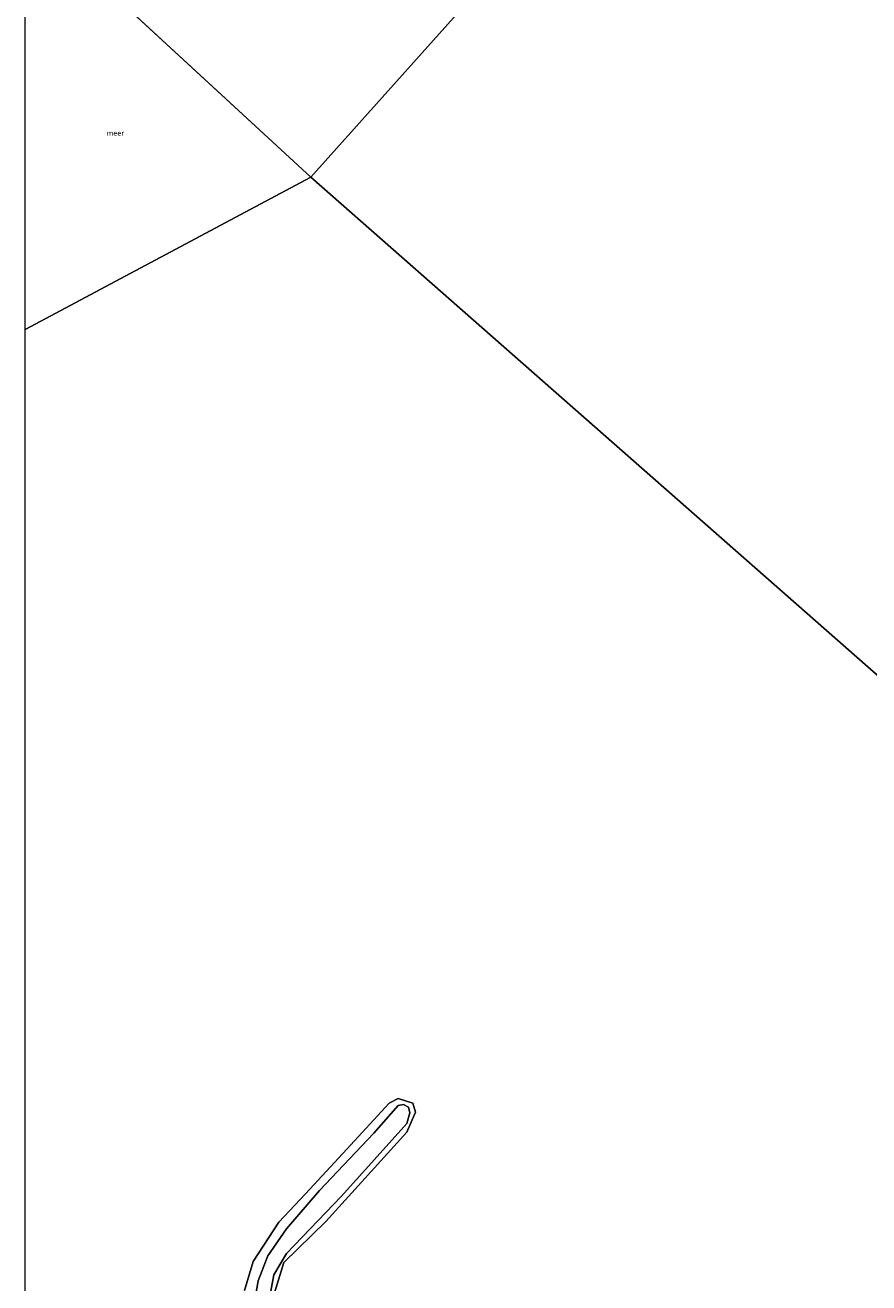
# Model space of a CAD drawing. Units: metres. Extents: x 149995 to 155095, y 474998 to 481251.
# Drawn here: x 150000 to 150400, y 478548 to 479144 of the extents above; entities that cross this region are included whole.
import ezdxf
from ezdxf.enums import TextEntityAlignment as Align

# ---------------------------------------------------------------- set-up
doc = ezdxf.new("R2010")
doc.units = ezdxf.units.M
for name, color, linetype, lineweight in [('B-ME-GR-BOMENSTRUIKEN-GV-B6', 93, 'Continuous', 18), ('B-ME-GW-KRUINLIJN-L-B1', 93, 'Continuous', 18), ('B-ME-IE-GRASLAND-GV-B6', 93, 'Continuous', 18), ('B-ME-IE-HULPGEOMETRIE-L-B1', 53, 'Continuous', 18), ('B-ME-OG-WATER-GV-B6', 153, 'Continuous', 18)]:
    doc.layers.add(name, color=color, linetype=linetype, lineweight=lineweight)
doc.styles.add('NLCS-ISO', font='NLCS-ISO.TTF')

msp = doc.modelspace()

# ---------------------------------------------------------------- linework, layer by layer
at = {"layer": 'B-ME-GR-BOMENSTRUIKEN-GV-B6'}
msp.add_polyline3d([(150108.314, 478537.208, 1.04), (150110.475, 478549.021, 1.05), (150115.082, 478560.898, 0.942), (150123.888, 478573.691, 0.942), (150139.53, 478591.818, 1.069), (150165.294, 478619.052, 1.05), (150176.746, 478632.142, 0.775), (150179.348, 478632.583, 0.707), (150181.608, 478631.359, 0.766), (150182.287, 478628.701, 0.736), (150180.827, 478623.622, 0.824), (150149.934, 478589.08, 1.079), (150123.886, 478561.951, 1.148), (150117.899, 478551.845, 1.089), (150116.028, 478541.555, 0.971)], dxfattribs=at)
at = {"layer": 'B-ME-GW-KRUINLIJN-L-B1'}
msp.add_polyline3d([(150108.314, 478537.208, 1.04), (150110.475, 478549.021, 1.05), (150115.082, 478560.898, 0.942), (150123.888, 478573.691, 0.942), (150139.53, 478591.818, 1.069), (150165.294, 478619.052, 1.05), (150176.746, 478632.142, 0.775), (150179.348, 478632.583, 0.707), (150181.608, 478631.359, 0.766), (150182.287, 478628.701, 0.736), (150180.827, 478623.622, 0.824), (150149.934, 478589.08, 1.079), (150123.886, 478561.951, 1.148), (150117.899, 478551.845, 1.089), (150116.028, 478541.555, 0.971)], dxfattribs=at)
at = {"layer": 'B-ME-IE-GRASLAND-GV-B6'}
for points in [[(150104, 478544.431, -0.28), (150108.085, 478558.262, -0.28), (150120.24, 478576.855, -0.28), (150132.785, 478590.315, -0.28), (150152.469, 478611.361, -0.28), (150172.487, 478633.195, -0.28), (150176.842, 478635.446, -0.28), (150183.734, 478633.188, -0.28), (150185.043, 478628.864, -0.28), (150180.817, 478619.497, -0.28), (150142.566, 478577.215, -0.28), (150122.623, 478557.697, -0.28), (150118.163, 478543.403, -0.28)], [(150116.028, 478541.555, 0.971), (150117.899, 478551.845, 1.089), (150123.886, 478561.951, 1.148), (150149.934, 478589.08, 1.079), (150180.827, 478623.622, 0.824), (150182.287, 478628.701, 0.736), (150181.608, 478631.359, 0.766), (150179.348, 478632.583, 0.707), (150176.746, 478632.142, 0.775), (150165.294, 478619.052, 1.05), (150139.53, 478591.818, 1.069), (150123.888, 478573.691, 0.942), (150115.082, 478560.898, 0.942), (150110.475, 478549.021, 1.05), (150108.314, 478537.208, 1.04)]]:
    msp.add_polyline3d(points, dxfattribs=at)
at = {"layer": 'B-ME-IE-HULPGEOMETRIE-L-B1'}
for p, q in [((150135.446, 479071.892, -0.28), (150000, 479196.7824, -0.28)), ((150000, 478999.7241, -0.28), (150135.446, 479071.892, -0.28)), ((150135.446, 479071.892, -0.28), (150422.891, 478819.298, -0.28))]:
    msp.add_line(p, q, dxfattribs=at)
msp.add_polyline3d([(150135.446, 479071.892, -0.28), (150396.404, 479363.381, -0.28), (150397.182, 479364.213, -0.142), (150399.55, 479366.745, 0.307), (150400.799, 479368.081, 0.311), (150403.245, 479370.696, 1.892), (150403.977, 479371.479, 2.022), (150405.985, 479373.627, 2.048), (150406.704, 479374.396, 2.022), (150408.854, 479376.694, 3.086), (150409.469, 479377.353, 3.07), (150411.444, 479379.464, 3.104), (150419.715, 479388.308, 3.111), (150427.2, 479396.313, -0.572), (150429.739, 479399.028, -1.264), (150435.533, 479405.223, -1.665), (150442.261, 479412.417, -2.179)], dxfattribs=at)
at = {"layer": 'B-ME-OG-WATER-GV-B6'}
for points in [[(150396.404, 479363.381, -0.28), (150135.446, 479071.892, -0.28), (150000, 479196.7824, -0.28)], [(150687.688, 479113.19, -0.28), (150422.891, 478819.298, -0.28), (150135.446, 479071.892, -0.28), (150396.404, 479363.381, -0.28)], [(150000, 479196.7824, -0.28), (150135.446, 479071.892, -0.28), (150000, 478999.7241, -0.28), (150000, 479196.7824, -0.28)], [(152774.321, 475774.781, -0.28), (152489.525, 476037.089, -0.28), (152204.729, 476299.398, -0.28), (151804.165, 475867.111, -0.28), (151541.614, 476121.311, -0.28), (151248.319, 476375.531, -0.28), (151008.486, 476604.819, -0.28), (150562.476, 476143.524, -0.28), (150273.14, 476417.617, -0.28), (150000, 476676.3682, -0.28), (150000, 478999.7241, -0.28), (150135.446, 479071.892, -0.28), (150422.891, 478819.298, -0.28), (150687.701, 478586.595, -0.28), (150982.524, 478327.518, -0.28), (151277.832, 478068.016, -0.28), (151579.079, 477803.294, -0.28), (151827.587, 477569.784, -0.28), (152099.827, 477313.973, -0.28), (152372.068, 477058.162, -0.28), (152677.877, 476770.81, -0.28)], [(150118.163, 478543.403, -0.28), (150122.623, 478557.697, -0.28), (150142.566, 478577.215, -0.28), (150180.817, 478619.497, -0.28), (150185.043, 478628.864, -0.28), (150183.734, 478633.188, -0.28), (150176.842, 478635.446, -0.28), (150172.487, 478633.195, -0.28), (150152.469, 478611.361, -0.28), (150132.785, 478590.315, -0.28), (150120.24, 478576.855, -0.28), (150108.085, 478558.262, -0.28), (150104, 478544.431, -0.28)]]:
    msp.add_polyline3d(points, dxfattribs=at)

# ---------------------------------------------------------------- texts
at = {"layer": 'B-ME-OG-WATER-GV-B6', "ltscale": 0.2, "style": 'NLCS-ISO'}
msp.add_text('meer', height=2.5, dxfattribs=at).set_placement((150042.7675, 479092.7637), align=Align.MIDDLE_CENTER)

doc.saveas('drawing.dxf')
